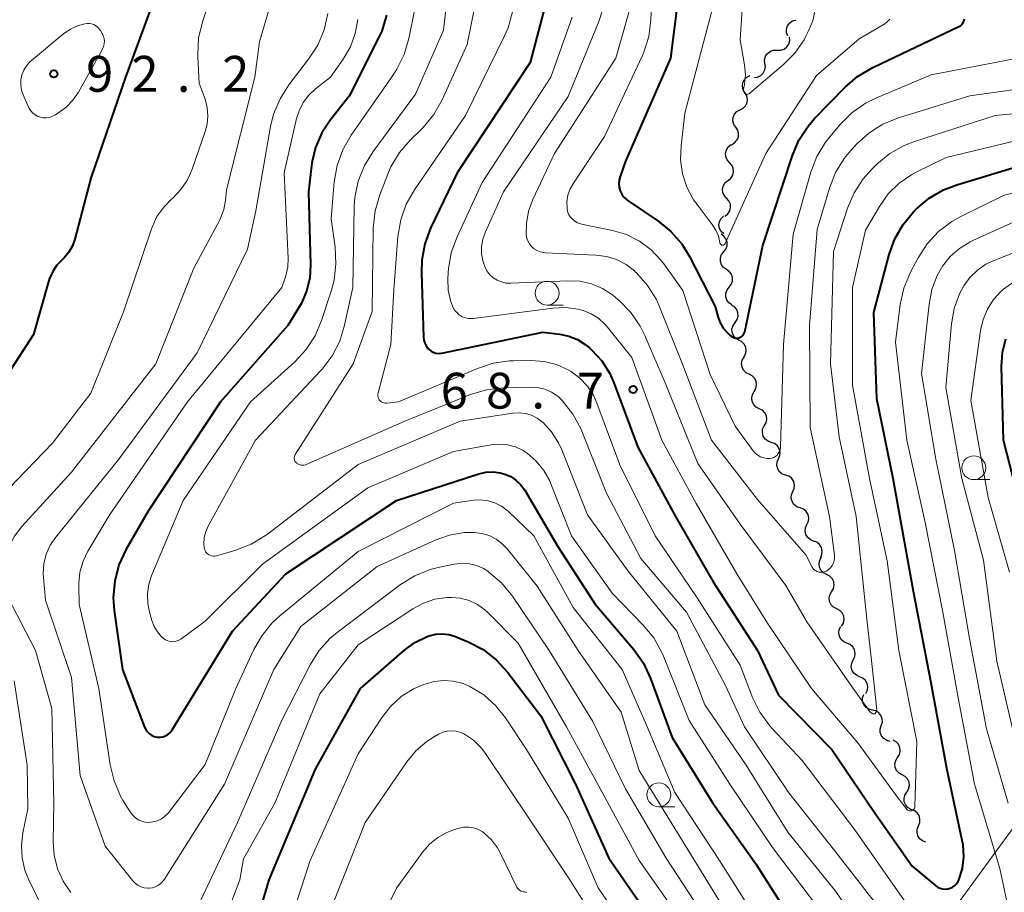
# Model space of a CAD drawing. Units: metres. Extents: x -70000 to -68000, y 31500 to 33000.
# Drawn here: x -68594 to -68491, y 32806 to 32897 of the extents above; entities that cross this region are included whole.
import ezdxf

# ---------------------------------------------------------------- set-up
doc = ezdxf.new("R2010")
doc.units = ezdxf.units.M
for name, color, linetype, lineweight in [('426500_送電線', 7, 'Continuous', 30), ('510200_細流', 7, 'Continuous', 30), ('633100_広葉樹林', 7, 'Continuous', 13), ('710100_等高線(計曲線)', 7, 'Continuous', 40), ('710200_等高線(主曲線)', 7, 'Continuous', 13), ('731200_図化機測定による標高点', 7, 'Continuous', 40)]:
    doc.layers.add(name, color=color, linetype=linetype, lineweight=lineweight)
doc.styles.add('Style-WORKING', font='MS Gothic.ttf')

msp = doc.modelspace()

# ---------------------------------------------------------------- linework, layer by layer
at = {"layer": '426500_送電線', "linetype": 'Continuous', "lineweight": 13}
msp.add_line((-68518.49, 32774.09), (-68355.92, 32996.13), dxfattribs=at)
at = {"layer": '510200_細流', "linetype": 'Continuous', "lineweight": 30, "flags": 128}
for points in [[(-68514.01, 32895.31), (-68514.14, 32895.65), (-68514.15, 32896.02), (-68514.04, 32896.37), (-68513.82, 32896.67), (-68513.53, 32896.88), (-68513.17, 32896.98)], [(-68515.13, 32893.82), (-68514.76, 32893.82), (-68514.41, 32893.94), (-68514.12, 32894.16), (-68513.92, 32894.47), (-68513.82, 32894.82), (-68513.84, 32895.19)], [(-68516.42, 32892.46), (-68516.44, 32892.83), (-68516.34, 32893.18), (-68516.14, 32893.49), (-68515.84, 32893.71), (-68515.5, 32893.82), (-68515.13, 32893.82)], [(-68517.54, 32890.96), (-68517.18, 32891), (-68516.85, 32891.16), (-68516.59, 32891.42), (-68516.42, 32891.75), (-68516.36, 32892.11), (-68516.43, 32892.47)], [(-68518.5, 32889.38), (-68518.68, 32889.69), (-68518.76, 32890.05), (-68518.71, 32890.42), (-68518.56, 32890.75), (-68518.3, 32891.01), (-68517.97, 32891.18)], [(-68519.02, 32887.58), (-68518.69, 32887.74), (-68518.44, 32888), (-68518.28, 32888.33), (-68518.24, 32888.7), (-68518.31, 32889.06), (-68518.5, 32889.38)], [(-68519.46, 32885.75), (-68519.67, 32886.06), (-68519.76, 32886.42), (-68519.73, 32886.78), (-68519.59, 32887.12), (-68519.35, 32887.4), (-68519.03, 32887.58)], [(-68519.9, 32883.93), (-68519.58, 32884.11), (-68519.34, 32884.39), (-68519.19, 32884.72), (-68519.17, 32885.09), (-68519.26, 32885.45), (-68519.46, 32885.75)], [(-68520.12, 32882.07), (-68520.36, 32882.34), (-68520.51, 32882.68), (-68520.54, 32883.05), (-68520.45, 32883.4), (-68520.25, 32883.71), (-68519.96, 32883.94)], [(-68520.27, 32880.2), (-68519.98, 32880.43), (-68519.78, 32880.74), (-68519.7, 32881.1), (-68519.73, 32881.46), (-68519.87, 32881.8), (-68520.12, 32882.07)], [(-68520.42, 32878.33), (-68520.67, 32878.61), (-68520.82, 32878.94), (-68520.85, 32879.31), (-68520.76, 32879.67), (-68520.56, 32879.97), (-68520.27, 32880.2)], [(-68520.58, 32876.46), (-68520.29, 32876.69), (-68520.09, 32877), (-68520, 32877.36), (-68520.03, 32877.72), (-68520.18, 32878.06), (-68520.42, 32878.33)], [(-68520.73, 32874.6), (-68521, 32874.85), (-68521.17, 32875.17), (-68521.23, 32875.53), (-68521.17, 32875.9), (-68521, 32876.22), (-68520.73, 32876.47)], [(-68520.73, 32872.72), (-68520.5, 32873.01), (-68520.38, 32873.36), (-68520.38, 32873.72), (-68520.49, 32874.07), (-68520.71, 32874.37), (-68521.01, 32874.57)], [(-68520.44, 32870.87), (-68520.74, 32871.08), (-68520.96, 32871.37), (-68521.08, 32871.72), (-68521.07, 32872.09), (-68520.95, 32872.43), (-68520.73, 32872.72)], [(-68520.16, 32869.01), (-68519.93, 32869.3), (-68519.81, 32869.65), (-68519.81, 32870.02), (-68519.92, 32870.37), (-68520.14, 32870.66), (-68520.44, 32870.87)], [(-68519.87, 32867.16), (-68520.18, 32867.37), (-68520.4, 32867.66), (-68520.51, 32868.01), (-68520.51, 32868.38), (-68520.38, 32868.73), (-68520.16, 32869.01)], [(-68519.54, 32865.32), (-68519.33, 32865.62), (-68519.23, 32865.97), (-68519.24, 32866.33), (-68519.37, 32866.68), (-68519.61, 32866.96), (-68519.92, 32867.15)], [(-68519.17, 32863.48), (-68519.48, 32863.67), (-68519.71, 32863.96), (-68519.84, 32864.3), (-68519.86, 32864.67), (-68519.75, 32865.02), (-68519.54, 32865.32)], [(-68518.62, 32861.69), (-68518.44, 32862.01), (-68518.37, 32862.37), (-68518.42, 32862.73), (-68518.59, 32863.06), (-68518.85, 32863.32), (-68519.18, 32863.48)], [(-68518.07, 32859.9), (-68518.39, 32860.06), (-68518.65, 32860.32), (-68518.81, 32860.65), (-68518.85, 32861.02), (-68518.78, 32861.38), (-68518.6, 32861.69)], [(-68517.54, 32858.1), (-68517.35, 32858.41), (-68517.28, 32858.77), (-68517.32, 32859.14), (-68517.48, 32859.47), (-68517.74, 32859.73), (-68518.07, 32859.9)], [(-68517.01, 32856.3), (-68517.33, 32856.46), (-68517.59, 32856.73), (-68517.75, 32857.06), (-68517.79, 32857.42), (-68517.72, 32857.78), (-68517.54, 32858.1)], [(-68516.48, 32854.5), (-68516.29, 32854.82), (-68516.21, 32855.18), (-68516.26, 32855.54), (-68516.42, 32855.87), (-68516.68, 32856.13), (-68517.01, 32856.3)], [(-68515.75, 32852.77), (-68516.09, 32852.9), (-68516.38, 32853.12), (-68516.58, 32853.43), (-68516.67, 32853.79), (-68516.65, 32854.15), (-68516.5, 32854.49)], [(-68514.99, 32851.06), (-68514.85, 32851.39), (-68514.82, 32851.76), (-68514.91, 32852.12), (-68515.11, 32852.42), (-68515.4, 32852.65), (-68515.75, 32852.77)], [(-68514.24, 32849.34), (-68514.59, 32849.46), (-68514.87, 32849.69), (-68515.07, 32850), (-68515.17, 32850.35), (-68515.14, 32850.72), (-68514.99, 32851.06)], [(-68513.49, 32847.62), (-68513.34, 32847.96), (-68513.31, 32848.33), (-68513.4, 32848.68), (-68513.6, 32848.99), (-68513.89, 32849.22), (-68514.24, 32849.34)], [(-68512.73, 32845.91), (-68513.08, 32846.03), (-68513.37, 32846.26), (-68513.57, 32846.57), (-68513.66, 32846.92), (-68513.63, 32847.29), (-68513.49, 32847.62)], [(-68512.01, 32844.18), (-68511.86, 32844.51), (-68511.82, 32844.87), (-68511.9, 32845.23), (-68512.1, 32845.54), (-68512.38, 32845.78), (-68512.72, 32845.91)], [(-68511.31, 32842.44), (-68511.65, 32842.57), (-68511.93, 32842.81), (-68512.13, 32843.12), (-68512.21, 32843.48), (-68512.17, 32843.84), (-68512.01, 32844.18)], [(-68510.6, 32840.7), (-68510.45, 32841.03), (-68510.41, 32841.4), (-68510.49, 32841.76), (-68510.69, 32842.07), (-68510.97, 32842.31), (-68511.31, 32842.44)], [(-68509.95, 32838.94), (-68510.28, 32839.11), (-68510.54, 32839.37), (-68510.7, 32839.7), (-68510.74, 32840.07), (-68510.67, 32840.43), (-68510.48, 32840.74)], [(-68509.43, 32837.14), (-68509.24, 32837.46), (-68509.17, 32837.82), (-68509.21, 32838.18), (-68509.37, 32838.51), (-68509.63, 32838.78), (-68509.95, 32838.94)], [(-68508.9, 32835.34), (-68509.23, 32835.51), (-68509.49, 32835.77), (-68509.65, 32836.1), (-68509.69, 32836.47), (-68509.62, 32836.83), (-68509.43, 32837.14)], [(-68508.38, 32833.54), (-68508.19, 32833.86), (-68508.12, 32834.22), (-68508.16, 32834.58), (-68508.32, 32834.92), (-68508.58, 32835.18), (-68508.9, 32835.34)], [(-68507.82, 32831.75), (-68508.16, 32831.9), (-68508.43, 32832.14), (-68508.62, 32832.46), (-68508.69, 32832.82), (-68508.64, 32833.18), (-68508.48, 32833.51)], [(-68507.16, 32830), (-68507, 32830.33), (-68506.95, 32830.69), (-68507.02, 32831.05), (-68507.21, 32831.37), (-68507.48, 32831.61), (-68507.82, 32831.75)], [(-68506.5, 32828.24), (-68506.84, 32828.39), (-68507.12, 32828.63), (-68507.3, 32828.95), (-68507.37, 32829.31), (-68507.32, 32829.67), (-68507.16, 32830)], [(-68505.84, 32826.49), (-68505.68, 32826.82), (-68505.63, 32827.18), (-68505.7, 32827.54), (-68505.89, 32827.86), (-68506.16, 32828.1), (-68506.5, 32828.24)], [(-68505.15, 32824.75), (-68505.51, 32824.83), (-68505.82, 32825.03), (-68506.05, 32825.32), (-68506.18, 32825.66), (-68506.18, 32826.03), (-68506.07, 32826.38)], [(-68504.23, 32823.12), (-68504.12, 32823.47), (-68504.13, 32823.83), (-68504.26, 32824.18), (-68504.49, 32824.46), (-68504.79, 32824.66), (-68505.15, 32824.75)], [(-68503.31, 32821.48), (-68503.66, 32821.57), (-68503.97, 32821.77), (-68504.2, 32822.06), (-68504.33, 32822.4), (-68504.34, 32822.77), (-68504.23, 32823.12)], [(-68502.52, 32819.8), (-68502.33, 32820.11), (-68502.24, 32820.46), (-68502.28, 32820.83), (-68502.43, 32821.17), (-68502.68, 32821.43), (-68503, 32821.61)], [(-68502.05, 32817.98), (-68502.37, 32818.16), (-68502.62, 32818.43), (-68502.77, 32818.76), (-68502.8, 32819.13), (-68502.72, 32819.49), (-68502.52, 32819.8)], [(-68501.57, 32816.17), (-68501.38, 32816.48), (-68501.29, 32816.84), (-68501.32, 32817.2), (-68501.48, 32817.54), (-68501.72, 32817.81), (-68502.05, 32817.98)], [(-68501.1, 32814.36), (-68501.42, 32814.53), (-68501.67, 32814.8), (-68501.82, 32815.14), (-68501.85, 32815.5), (-68501.77, 32815.86), (-68501.57, 32816.17)], [(-68500.33, 32812.64), (-68500.2, 32812.98), (-68500.18, 32813.35), (-68500.27, 32813.7), (-68500.48, 32814.01), (-68500.77, 32814.23), (-68501.12, 32814.35)], [(-68499.55, 32810.94), (-68499.9, 32811.06), (-68500.19, 32811.28), (-68500.4, 32811.58), (-68500.49, 32811.94), (-68500.47, 32812.3), (-68500.33, 32812.64)]]:
    msp.add_lwpolyline(points, dxfattribs=at)
at = {"layer": '633100_広葉樹林', "linetype": 'Continuous', "lineweight": 13}
for p, q in [((-68539.22, 32867.15), (-68537.55, 32867.15)), ((-68494.55, 32848.87), (-68492.88, 32848.87)), ((-68527.52, 32814.63), (-68525.85, 32814.63))]:
    msp.add_line(p, q, dxfattribs=at)
for centre in [(-68539.22, 32868.4), (-68494.55, 32850.12), (-68527.52, 32815.88)]:
    msp.add_circle(centre, 1.25, dxfattribs=at)
at = {"layer": '710100_等高線(計曲線)', "linetype": 'Continuous', "lineweight": 40, "flags": 128}
for points, elevation in [([(-68579, 32902.89), (-68583.34, 32891), (-68587, 32880.41), (-68588.66, 32874.04), (-68588.92, 32873.33), (-68589.29, 32872.67), (-68589.77, 32872.09), (-68590, 32871.88), (-68590.54, 32871.31), (-68590.98, 32870.65), (-68591.3, 32869.93), (-68591.37, 32869.72), (-68593, 32864.05), (-68601.46, 32851)], 90), ([(-68525.05, 32902.95), (-68526.31, 32893), (-68531, 32882.21), (-68531.57, 32880.6), (-68531.66, 32880.23), (-68531.69, 32879.85), (-68531.66, 32879.47), (-68531.55, 32879.1), (-68531.39, 32878.76), (-68531.17, 32878.45), (-68530.89, 32878.18), (-68530.73, 32878.05), (-68527.61, 32875.95), (-68526.26, 32874.86), (-68525.12, 32873.54), (-68524.31, 32872.23), (-68521.62, 32867), (-68521.31, 32865.86), (-68521.09, 32865.28), (-68520.78, 32864.73), (-68520.37, 32864.26), (-68520.07, 32863.99), (-68519.91, 32863.86), (-68519.78, 32863.78), (-68519.65, 32863.72), (-68519.5, 32863.69), (-68519.35, 32863.68), (-68519.2, 32863.69)], 60), ([(-68539.26, 32899.19), (-68541, 32892.53), (-68548.64, 32881), (-68551.41, 32875.2), (-68552.02, 32873.56), (-68552.34, 32871.85), (-68552.38, 32870.57), (-68552.16, 32863.77), (-68552.13, 32863.46), (-68552.03, 32863.15), (-68551.89, 32862.86), (-68551.7, 32862.61), (-68551.57, 32862.48), (-68551.36, 32862.32), (-68551.13, 32862.2), (-68550.88, 32862.12), (-68550.62, 32862.08), (-68550.35, 32862.1), (-68550.24, 32862.11), (-68539.68, 32864.32), (-68537.9, 32864.1), (-68536.95, 32863.9), (-68536.04, 32863.54), (-68535.22, 32863.03), (-68534.79, 32862.67), (-68534.54, 32862.44), (-68533.49, 32861.3), (-68532.66, 32859.99), (-68532.23, 32859), (-68529.72, 32852.28), (-68525.78, 32845), (-68521.83, 32838.17), (-68517.18, 32831), (-68515, 32826.31), (-68509.39, 32820.61), (-68505, 32814.14), (-68501, 32808.41), (-68498.56, 32806.38), (-68498.33, 32806.22), (-68498.08, 32806.11), (-68497.82, 32806.04), (-68497.55, 32806.02), (-68497.27, 32806.04), (-68497.01, 32806.11), (-68496.76, 32806.23), (-68496.54, 32806.39), (-68496.35, 32806.58), (-68496.19, 32806.81), (-68496.1, 32807)], 70), ([(-68556.02, 32897.48), (-68556.53, 32895.82), (-68556.89, 32895.03), (-68559.95, 32889), (-68561.89, 32886.55), (-68562.81, 32885.16), (-68563.47, 32883.64), (-68563.85, 32882.02), (-68563.89, 32881.71), (-68564.2, 32879), (-68563.99, 32871.34), (-68564.07, 32869.96), (-68564.39, 32868.61), (-68564.94, 32867.35), (-68565.13, 32867), (-68566.35, 32865), (-68573.41, 32857), (-68581, 32845.56), (-68583.31, 32841.53), (-68584.04, 32839.95), (-68584.48, 32838.26), (-68584.63, 32836.52), (-68584.53, 32835.19), (-68583.68, 32829), (-68581.36, 32822.96), (-68581.24, 32822.71), (-68581.07, 32822.48), (-68580.86, 32822.28), (-68580.63, 32822.12), (-68580.37, 32822), (-68580.09, 32821.93), (-68580, 32821.92), (-68579.72, 32821.92), (-68579.44, 32821.96), (-68579.18, 32822.06), (-68578.94, 32822.19), (-68578.72, 32822.37), (-68578.54, 32822.58), (-68578.47, 32822.68), (-68572.15, 32833), (-68566.57, 32839), (-68555, 32846.68), (-68546.36, 32849.47), (-68545.63, 32849.64), (-68544.87, 32849.68), (-68544.12, 32849.59), (-68543.64, 32849.46), (-68543.03, 32849.19), (-68542.48, 32848.82)], 80), ([(-68519.2, 32863.69), (-68519.06, 32863.74), (-68518.92, 32863.8), (-68518.8, 32863.89), (-68518.7, 32864), (-68518.62, 32864.13), (-68518.56, 32864.27), (-68518.53, 32864.36), (-68516.63, 32873.37), (-68513.54, 32882.81), (-68512.85, 32884.41), (-68511.9, 32885.87), (-68511.21, 32886.66), (-68508.02, 32889.94), (-68506.71, 32891.08), (-68505.13, 32892.01), (-68496.1, 32896.29), (-68495.95, 32896.38), (-68495.82, 32896.49), (-68495.71, 32896.63), (-68495.62, 32896.78), (-68495.56, 32896.94), (-68495.53, 32897.12)], 60), ([(-68496.1, 32807), (-68495.74, 32808.18), (-68495.59, 32809.41), (-68495.66, 32810.64), (-68495.75, 32811.11), (-68497.35, 32818.65), (-68499, 32827.61), (-68500.85, 32837.15), (-68502.97, 32849), (-68504.68, 32857.32), (-68505, 32866.38), (-68503.4, 32872.42), (-68502.81, 32874.06), (-68501.95, 32875.57), (-68500.84, 32876.9), (-68500.54, 32877.2), (-68499.21, 32878.33), (-68497.7, 32879.21), (-68496.33, 32879.73), (-68487, 32882.55)], 70), ([(-68489.31, 32844.69), (-68491.45, 32853), (-68491.64, 32860.71), (-68491.55, 32862.17), (-68491.2, 32863.6)], 80), ([(-68542.48, 32848.82), (-68541.99, 32848.36), (-68541.56, 32847.77), (-68538.11, 32841.89), (-68534.18, 32835.82), (-68530.15, 32831.08), (-68529.14, 32829.65), (-68528.39, 32828.05), (-68526.12, 32821.88), (-68521.85, 32815), (-68517.35, 32808.65), (-68513, 32801.79), (-68509, 32796.75), (-68502.59, 32791.41), (-68497.75, 32786.25), (-68493.87, 32779), (-68491.34, 32770.66)], 80), ([(-68568.3, 32807), (-68563.45, 32818.55), (-68558.76, 32827), (-68554.15, 32831.02), (-68553.05, 32831.82), (-68551.84, 32832.41), (-68551.56, 32832.51), (-68550.88, 32832.68), (-68550.19, 32832.72), (-68549.49, 32832.65), (-68548.82, 32832.46), (-68548.72, 32832.41), (-68547.47, 32831.89), (-68545.92, 32831.08), (-68544.54, 32830.01), (-68543.38, 32828.73), (-68539.86, 32824.14), (-68536.24, 32817), (-68532.75, 32809.25), (-68528.43, 32803)], 90), ([(-68571.35, 32796.65), (-68568.3, 32807)], 90)]:
    msp.add_lwpolyline(points, dxfattribs=dict(at, elevation=elevation))
at = {"layer": '710200_等高線(主曲線)', "linetype": 'Continuous', "lineweight": 13, "flags": 128}
for points, elevation in [([(-68549.05, 32905), (-68550.07, 32895.93), (-68553, 32889.23), (-68557.44, 32883.22), (-68558.35, 32881.74), (-68558.99, 32880.12), (-68559.34, 32878.41), (-68559.4, 32877.47), (-68559.57, 32869), (-68560.42, 32865.04), (-68560.93, 32863.37), (-68561.72, 32861.82), (-68562.77, 32860.43), (-68562.91, 32860.28), (-68569.74, 32853), (-68574.67, 32844.07), (-68574.95, 32843.46), (-68575.11, 32842.8), (-68575.15, 32842.13), (-68575.13, 32841.78), (-68575.1, 32841.61), (-68575.03, 32841.44), (-68574.94, 32841.29), (-68574.82, 32841.15), (-68574.68, 32841.04), (-68574.52, 32840.95), (-68574.35, 32840.9), (-68574.18, 32840.87), (-68574, 32840.87), (-68573.82, 32840.91), (-68571.82, 32841.48), (-68570.19, 32842.11), (-68568.7, 32843.01), (-68568.49, 32843.17), (-68559, 32850.46), (-68548.31, 32855), (-68542.79, 32855.83), (-68542.13, 32855.88), (-68541.47, 32855.8), (-68540.84, 32855.62), (-68540.25, 32855.32), (-68539.73, 32854.93), (-68539.67, 32854.88), (-68538.75, 32853.87), (-68538.01, 32852.72), (-68537.68, 32851.98), (-68535, 32845.18), (-68530.72, 32839.28), (-68525.63, 32833), (-68522.71, 32825.29)], 76), ([(-68528.06, 32903.94), (-68528.35, 32897), (-68528.57, 32895.27), (-68529.09, 32893.61), (-68529.28, 32893.19), (-68533.2, 32884.8), (-68536.47, 32879.92), (-68536.81, 32879.31), (-68537.03, 32878.65), (-68537.14, 32877.96), (-68537.13, 32877.31), (-68537.07, 32876.98), (-68536.96, 32876.67), (-68536.79, 32876.38), (-68536.57, 32876.13), (-68536.31, 32875.91), (-68536.02, 32875.75), (-68535.7, 32875.63), (-68535.6, 32875.61), (-68532.37, 32874.95), (-68530.91, 32874.52), (-68529.54, 32873.83), (-68528.32, 32872.93), (-68527.27, 32871.82), (-68527, 32871.47), (-68525, 32868.67), (-68522.13, 32859.87), (-68519.54, 32854.46), (-68517.65, 32851.89), (-68517.42, 32851.63), (-68517.16, 32851.42), (-68516.86, 32851.25), (-68516.54, 32851.14), (-68516.2, 32851.09), (-68515.91, 32851.09), (-68515.7, 32851.13), (-68515.49, 32851.2), (-68515.31, 32851.31), (-68515.14, 32851.45), (-68515.01, 32851.61), (-68514.9, 32851.8), (-68514.82, 32852), (-68514.79, 32852.21), (-68514.78, 32852.28), (-68514.46, 32863), (-68513.45, 32874.55), (-68511.59, 32881.06), (-68510.97, 32882.68), (-68510.07, 32884.18), (-68509.62, 32884.76), (-68508.53, 32886.04)], 62), ([(-68545.87, 32903), (-68547.59, 32894.41), (-68550.22, 32888.61), (-68551.07, 32887.09), (-68552.18, 32885.74), (-68552.36, 32885.56), (-68553.54, 32884.41), (-68554.68, 32883.1), (-68555.57, 32881.6), (-68555.9, 32880.86), (-68556.74, 32878.68), (-68557.23, 32877.01), (-68557.42, 32875.2), (-68557.54, 32866.46), (-68559.53, 32861), (-68565.59, 32851.51), (-68565.64, 32851.4), (-68565.68, 32851.28), (-68565.69, 32851.16), (-68565.69, 32851.04), (-68565.66, 32850.93), (-68565.62, 32850.82), (-68565.55, 32850.71), (-68565.47, 32850.62), (-68565.45, 32850.61), (-68565.32, 32850.51), (-68565.17, 32850.44), (-68565.01, 32850.4), (-68564.84, 32850.38), (-68564.68, 32850.39), (-68564.52, 32850.43), (-68564.45, 32850.46), (-68554.11, 32855), (-68547.23, 32857.77), (-68545.56, 32858.27), (-68543.77, 32858.49), (-68540.98, 32858.56), (-68540.21, 32858.51), (-68539.46, 32858.33), (-68538.75, 32858.03), (-68538.11, 32857.6), (-68537.64, 32857.17), (-68537.59, 32857.11), (-68536.51, 32855.74), (-68535.68, 32854.21), (-68535.58, 32853.95), (-68533, 32847.45), (-68529.39, 32840.61), (-68524.63, 32835)], 74), ([(-68518.47, 32903), (-68519, 32894.89), (-68518.54, 32892.3), (-68518.45, 32891.27), (-68518.54, 32890.24), (-68518.66, 32889.73), (-68518.67, 32889.66), (-68518.67, 32889.58), (-68518.66, 32889.51), (-68518.63, 32889.45), (-68518.6, 32889.38), (-68518.55, 32889.33), (-68518.5, 32889.28), (-68518.43, 32889.25), (-68518.37, 32889.22), (-68518.3, 32889.21), (-68518.22, 32889.21), (-68518.15, 32889.22), (-68518.09, 32889.25), (-68518.03, 32889.28), (-68517.99, 32889.31), (-68514.47, 32892.31), (-68513.28, 32893.52), (-68512.32, 32894.91), (-68512.12, 32895.28), (-68511.87, 32895.77), (-68511.4, 32896.91), (-68511.15, 32898.11)], 56), ([(-68552.38, 32901.62), (-68553.69, 32895.06), (-68554.18, 32893.38), (-68554.95, 32891.82), (-68555.3, 32891.28), (-68559.74, 32884.92), (-68560.61, 32883.41), (-68561.21, 32881.77), (-68561.51, 32880.03), (-68561.83, 32876.17), (-68561.41, 32873.21), (-68561.32, 32871.47), (-68561.52, 32869.74), (-68561.8, 32868.71), (-68562.83, 32865.53), (-68563.51, 32863.93), (-68564.46, 32862.47), (-68565.63, 32861.21), (-68570.28, 32857), (-68577.31, 32846.69), (-68580.6, 32838.92), (-68580.92, 32837.94), (-68581.06, 32836.92), (-68581.03, 32835.9), (-68580.84, 32835), (-68580.59, 32834.12), (-68580.35, 32833.5), (-68580.01, 32832.93), (-68579.58, 32832.43), (-68579.39, 32832.25), (-68579.17, 32832.1), (-68578.94, 32831.99), (-68578.69, 32831.93), (-68578.44, 32831.9), (-68578.18, 32831.92), (-68577.93, 32831.99), (-68577.7, 32832.1), (-68577.56, 32832.19), (-68575, 32834.06), (-68569, 32840.03), (-68557.99, 32848.01), (-68549, 32851.8), (-68545.07, 32852.5), (-68544.21, 32852.58), (-68543.35, 32852.51), (-68542.52, 32852.29), (-68541.74, 32851.92), (-68541.3, 32851.64), (-68540.35, 32850.81), (-68539.55, 32849.84), (-68538.94, 32848.74), (-68538.82, 32848.45), (-68536.67, 32843)], 78), ([(-68574.23, 32900.02), (-68575.3, 32896.78), (-68575.7, 32895.08), (-68575.8, 32893.34), (-68575.79, 32893.13), (-68575.64, 32890.36), (-68575.03, 32888.68)], 88), ([(-68568.21, 32898.51), (-68569.32, 32894.68), (-68569.8, 32891), (-68572.79, 32879.21), (-68572.89, 32878.09), (-68573.07, 32877.14), (-68573.41, 32876.23), (-68573.53, 32875.98), (-68576.21, 32871), (-68580.17, 32861), (-68589, 32849.67), (-68594.21, 32843.95), (-68594.96, 32842.96), (-68595.52, 32841.86), (-68595.89, 32840.68), (-68596.01, 32839.99), (-68596.04, 32838.7), (-68595.85, 32837.41), (-68595.45, 32836.18), (-68595.22, 32835.71), (-68592.79, 32831), (-68591.07, 32824.93)], 86), ([(-68530.32, 32899), (-68532.01, 32893), (-68538.45, 32883), (-68540.71, 32878.21), (-68541.16, 32876.97), (-68541.39, 32875.68), (-68541.41, 32874.59), (-68541.36, 32874.23), (-68541.24, 32873.88), (-68541.07, 32873.56), (-68540.85, 32873.27), (-68540.58, 32873.03), (-68540.27, 32872.84), (-68539.93, 32872.7), (-68539.57, 32872.63), (-68539.41, 32872.61), (-68534.1, 32872.38), (-68533, 32872.24), (-68531.94, 32871.91), (-68530.95, 32871.4), (-68530.07, 32870.72), (-68529.99, 32870.64), (-68529.85, 32870.51), (-68528.7, 32869.2), (-68527.78, 32867.72), (-68527.45, 32866.96), (-68525.05, 32860.95), (-68522, 32853), (-68517.19, 32846.81), (-68512.12, 32841), (-68511.51, 32839.77), (-68511.41, 32839.61), (-68511.28, 32839.47), (-68511.13, 32839.35), (-68510.96, 32839.26), (-68510.78, 32839.19), (-68510.59, 32839.17), (-68510.39, 32839.17), (-68510.21, 32839.21), (-68510.03, 32839.28), (-68510, 32839.29), (-68509.76, 32839.45), (-68509.55, 32839.65), (-68509.38, 32839.88), (-68509.25, 32840.13), (-68509.16, 32840.41), (-68509.13, 32840.69), (-68509.14, 32840.95), (-68509.65, 32845), (-68511.68, 32854.32), (-68511.75, 32865), (-68510.95, 32875.05), (-68509.66, 32879.39), (-68509.02, 32881.01), (-68508.11, 32882.5)], 64), ([(-68521.68, 32899), (-68524.78, 32887.22), (-68525.19, 32883.81), (-68525.24, 32882.33), (-68525.03, 32880.87), (-68524.58, 32879.47), (-68523.88, 32878.17), (-68523.52, 32877.66), (-68521.92, 32875.56), (-68521.55, 32874.98), (-68521.28, 32874.34), (-68521.14, 32873.68), (-68521.13, 32873.63), (-68521.11, 32873.58), (-68521.08, 32873.54), (-68521.04, 32873.5), (-68521, 32873.47), (-68520.96, 32873.44), (-68520.91, 32873.43), (-68520.85, 32873.42)], 58), ([(-68562.19, 32897.67), (-68562.57, 32895.97), (-68563.23, 32894.36), (-68564.19, 32892.87), (-68566.24, 32890.2), (-68567.18, 32888.74), (-68567.85, 32887.13), (-68568.18, 32885.82), (-68569.72, 32877), (-68570.59, 32873), (-68575.87, 32862.13), (-68584.07, 32851), (-68590.66, 32842.85), (-68591.23, 32842), (-68591.65, 32841.06), (-68591.9, 32840.06), (-68591.97, 32839.04), (-68591.95, 32838.63), (-68591.74, 32836.26), (-68589, 32828.15), (-68588.11, 32817.89), (-68585.5, 32810.5), (-68582.6, 32806.88), (-68582.35, 32806.62), (-68582.06, 32806.41), (-68581.74, 32806.25), (-68581.39, 32806.15), (-68581.03, 32806.11), (-68580.89, 32806.11), (-68580.54, 32806.16), (-68580.21, 32806.26), (-68579.9, 32806.43), (-68579.62, 32806.64), (-68579.38, 32806.9), (-68579.28, 32807.05), (-68573, 32817), (-68567.83, 32829), (-68565, 32833.5)], 84), ([(-68559.04, 32897.04), (-68559.3, 32895.58), (-68559.81, 32894.19), (-68560.58, 32892.88), (-68561.91, 32891), (-68563.45, 32889.79), (-68564.16, 32889.12), (-68564.75, 32888.34), (-68565.19, 32887.47), (-68565.45, 32886.66), (-68566.76, 32881), (-68566.33, 32872.06), (-68566.37, 32871.13), (-68566.57, 32870.22), (-68566.64, 32870), (-68567, 32869), (-68576.87, 32857), (-68585, 32845.22), (-68587.29, 32841.38), (-68587.8, 32840.33), (-68588.12, 32839.2), (-68588.24, 32838.03), (-68588.24, 32837.76), (-68588.19, 32835.81), (-68586.16, 32827), (-68584.97, 32819.02), (-68584.56, 32817.33), (-68583.87, 32815.73), (-68583.6, 32815.26), (-68582.88, 32814.09), (-68582.64, 32813.77), (-68582.35, 32813.5), (-68582.02, 32813.28), (-68581.65, 32813.12), (-68581.26, 32813.03), (-68580.93, 32813), (-68580.48, 32813.04), (-68580.04, 32813.16), (-68579.63, 32813.35), (-68579.26, 32813.61), (-68578.94, 32813.93), (-68578.87, 32814.01), (-68575, 32819.04), (-68571.79, 32827), (-68569.96, 32831.02), (-68569.1, 32832.53)], 82), ([(-68542.85, 32897.84), (-68543.31, 32896.16), (-68543.7, 32895.26), (-68547.75, 32887), (-68553.1, 32879.22), (-68553.96, 32877.7), (-68554.54, 32876.06), (-68554.83, 32874.32), (-68555.26, 32868.74), (-68555.57, 32863), (-68556.92, 32857.95), (-68556.95, 32857.81), (-68556.95, 32857.66), (-68556.92, 32857.51), (-68556.87, 32857.37), (-68556.8, 32857.24), (-68556.7, 32857.12), (-68556.59, 32857.03), (-68556.46, 32856.95), (-68556.32, 32856.9), (-68556.17, 32856.88), (-68556.01, 32856.88), (-68554.78, 32857), (-68546.52, 32860.52), (-68544.86, 32861.06), (-68543.14, 32861.31), (-68542.74, 32861.32), (-68540.88, 32861.35), (-68539.54, 32861.25), (-68538.23, 32860.92), (-68537.01, 32860.37), (-68536.7, 32860.19), (-68535.78, 32859.5), (-68535, 32858.66), (-68534.37, 32857.7), (-68534, 32856.89), (-68531.59, 32850.41), (-68527.89, 32843), (-68523.49, 32836.51), (-68519, 32829.45), (-68517.7, 32826.08), (-68516.94, 32824.52), (-68515.91, 32823.11), (-68515.66, 32822.82), (-68512.52, 32819.48), (-68507, 32812.22), (-68501.57, 32804.43)], 72), ([(-68536.58, 32897.28), (-68538.82, 32891), (-68546.01, 32879.99), (-68548.65, 32874.3), (-68549.25, 32872.66), (-68549.55, 32870.95), (-68549.57, 32870.55), (-68549.61, 32869.84), (-68549.56, 32868.72), (-68549.32, 32867.62), (-68549.07, 32866.93), (-68548.9, 32866.62), (-68548.67, 32866.35), (-68548.41, 32866.12), (-68548.1, 32865.93), (-68547.77, 32865.81), (-68547.43, 32865.74), (-68547.07, 32865.73), (-68546.95, 32865.74), (-68538.6, 32866.82), (-68537.28, 32866.88), (-68535.97, 32866.7), (-68535.45, 32866.57), (-68534.61, 32866.23), (-68533.85, 32865.76), (-68533.18, 32865.16), (-68532.89, 32864.83), (-68530.36, 32861.64), (-68527.22, 32853), (-68523.62, 32846.38), (-68519.37, 32839), (-68516.14, 32833.86), (-68511.53, 32827), (-68506.67, 32821.33), (-68502.46, 32815.54), (-68501.6, 32814.4), (-68501.54, 32814.33), (-68501.48, 32814.28), (-68501.4, 32814.24), (-68501.32, 32814.21), (-68501.23, 32814.2), (-68501.14, 32814.2), (-68501.06, 32814.22), (-68500.98, 32814.25), (-68500.91, 32814.3), (-68500.84, 32814.36), (-68500.79, 32814.42), (-68500.75, 32814.5), (-68500.72, 32814.58), (-68500.71, 32814.67)], 68), ([(-68533.44, 32897.89), (-68533.81, 32896.82), (-68537, 32888.98), (-68543.78, 32879), (-68545.68, 32874.8), (-68545.94, 32874.05), (-68546.07, 32873.26), (-68546.07, 32872.46), (-68545.92, 32871.67), (-68545.75, 32871.17), (-68545.52, 32870.74), (-68545.23, 32870.35), (-68544.87, 32870.01), (-68544.46, 32869.75), (-68544, 32869.56), (-68543.53, 32869.45), (-68543.03, 32869.43), (-68537.03, 32869.68), (-68535.78, 32869.63), (-68534.56, 32869.36), (-68533.41, 32868.88), (-68532.36, 32868.2), (-68532.05, 32867.95), (-68531.66, 32867.61), (-68530.44, 32866.37), (-68529.46, 32864.92), (-68528.99, 32863.97), (-68526.87, 32859), (-68523.43, 32850.57), (-68519, 32844.21), (-68514.21, 32837.79), (-68512.01, 32833.99), (-68507.19, 32827), (-68506.37, 32825.9), (-68505.4, 32824.53), (-68505.13, 32824.35), (-68504.91, 32824.37), (-68504.75, 32824.53), (-68504.69, 32824.79), (-68505.22, 32829.63), (-68505.73, 32834.27)], 66), ([(-68520.85, 32873.42), (-68520.8, 32873.42), (-68520.75, 32873.43), (-68520.7, 32873.45), (-68520.66, 32873.48), (-68520.62, 32873.52), (-68520.59, 32873.56), (-68520.57, 32873.6), (-68516.33, 32883), (-68511, 32891.16), (-68506.54, 32895), (-68504.04, 32896.47), (-68503.66, 32896.74), (-68503.34, 32897.07)], 58), ([(-68585.68, 32895.32), (-68585.6, 32895.04), (-68585.57, 32894.76), (-68585.59, 32894.48), (-68585.66, 32894.2), (-68585.78, 32893.92), (-68588.29, 32889.44), (-68588.88, 32888.58), (-68589.6, 32887.84), (-68590.2, 32887.39), (-68590.68, 32887.07), (-68590.99, 32886.91), (-68591.32, 32886.79), (-68591.67, 32886.74), (-68592.02, 32886.75), (-68592.26, 32886.8), (-68592.55, 32886.89), (-68592.82, 32887.04), (-68593.07, 32887.23), (-68593.27, 32887.46), (-68593.43, 32887.73), (-68593.47, 32887.8), (-68594.06, 32889.14), (-68594.23, 32889.65), (-68594.31, 32890.18), (-68594.3, 32890.71), (-68594.2, 32891.24), (-68594, 32891.74), (-68593.72, 32892.2), (-68593.37, 32892.61), (-68593.2, 32892.76), (-68589.8, 32895.56), (-68589.12, 32896.03), (-68588.37, 32896.37), (-68588, 32896.49), (-68587.61, 32896.59), (-68587.37, 32896.63), (-68587.13, 32896.63), (-68586.9, 32896.59), (-68586.68, 32896.5), (-68586.48, 32896.39), (-68586.21, 32896.16), (-68585.97, 32895.89), (-68585.79, 32895.58), (-68585.74, 32895.45), (-68585.68, 32895.32)], 92), ([(-68508.53, 32886.04), (-68507.3, 32887.27), (-68505.87, 32888.26), (-68504.81, 32888.79), (-68499, 32891.26), (-68490.33, 32892.92)], 62), ([(-68508.11, 32882.5), (-68507.41, 32883.34), (-68506.82, 32883.98), (-68505.53, 32885.15), (-68504.06, 32886.07), (-68502.44, 32886.73), (-68494.97, 32889.03), (-68483, 32890.73)], 64), ([(-68575.03, 32888.68), (-68574.8, 32887.83), (-68574.72, 32886.96), (-68574.8, 32886.08), (-68575, 32885.31), (-68576.36, 32881.37), (-68576.86, 32880.25), (-68577.55, 32879.23), (-68578.4, 32878.34), (-68578.5, 32878.26), (-68579.36, 32877.4), (-68580.06, 32876.41), (-68580.57, 32875.31), (-68580.63, 32875.14), (-68583.56, 32866.44), (-68587, 32857.94), (-68591, 32852.69), (-68598.43, 32845)], 88), ([(-68505.73, 32834.27), (-68506.85, 32845), (-68508.64, 32853.36), (-68509.55, 32861), (-68509.24, 32872.76), (-68507.76, 32877.3), (-68507.07, 32878.9), (-68506.12, 32880.36), (-68505.26, 32881.32), (-68504.69, 32881.89), (-68503.34, 32883), (-68501.82, 32883.85), (-68500.75, 32884.27), (-68492.29, 32887), (-68481, 32888.07)], 66), ([(-68500.71, 32814.67), (-68500.52, 32821.48), (-68502.41, 32831), (-68503.63, 32840.37), (-68505.45, 32849), (-68507.24, 32858.76), (-68507.24, 32869), (-68505.87, 32875), (-68504.43, 32877.46), (-68503.51, 32878.77), (-68502.36, 32879.91), (-68501.04, 32880.82), (-68500.43, 32881.14), (-68497.42, 32882.58), (-68487, 32885.11)], 68), ([(-68490.23, 32800.6), (-68491.82, 32808.18), (-68494.47, 32817), (-68496.14, 32825.86), (-68497.77, 32835), (-68499.63, 32844.37), (-68501.54, 32853), (-68502.75, 32863.25), (-68502.24, 32867.21), (-68501.87, 32868.91), (-68501.17, 32870.6), (-68500.37, 32872.1), (-68499.43, 32873.57), (-68498.25, 32874.85), (-68496.86, 32875.9), (-68495.9, 32876.43), (-68491.36, 32878.64), (-68481, 32880.9)], 72), ([(-68490.94, 32815), (-68493.21, 32822.79), (-68495, 32832.23), (-68496.56, 32841.44), (-68498.52, 32851), (-68500.03, 32859.97), (-68499.23, 32867.25), (-68498.93, 32868.78), (-68498.37, 32870.24), (-68497.81, 32871.2), (-68497.01, 32872.22), (-68496.04, 32873.08), (-68494.93, 32873.76), (-68494.66, 32873.89), (-68489, 32876.45)], 74), ([(-68490.09, 32821), (-68492.12, 32829.88), (-68493.54, 32840.46), (-68495.8, 32849), (-68497.47, 32858.53), (-68496.88, 32865.17), (-68496.59, 32866.79), (-68496.03, 32868.33), (-68495.59, 32869.16), (-68494.95, 32870.04), (-68494.17, 32870.81), (-68493.27, 32871.42), (-68492.5, 32871.79), (-68485, 32874.74)], 76), ([(-68490.82, 32839.18), (-68493.03, 32847), (-68494.86, 32857.14), (-68493.84, 32864.48), (-68493.58, 32865.64), (-68493.12, 32866.73), (-68492.48, 32867.72), (-68491.67, 32868.59), (-68491.58, 32868.67), (-68491.43, 32868.8), (-68490.02, 32869.83)], 78), ([(-68569.1, 32832.53), (-68567.99, 32833.88), (-68567.21, 32834.6), (-68559, 32841.35), (-68549, 32846.42), (-68546.92, 32846.71), (-68546.16, 32846.75), (-68545.4, 32846.66), (-68544.68, 32846.43), (-68544, 32846.09), (-68543.39, 32845.63), (-68543.31, 32845.56), (-68540.61, 32843), (-68536.5, 32835.5), (-68531.35, 32829), (-68528.82, 32823.18), (-68525.86, 32816.14), (-68521.16, 32809), (-68517.24, 32802.76)], 82), ([(-68565, 32833.5), (-68557, 32839.77), (-68550.95, 32842.53), (-68549.45, 32843.06), (-68547.88, 32843.33), (-68546.86, 32843.35), (-68546.05, 32843.25), (-68545.28, 32843.02), (-68544.56, 32842.65), (-68543.91, 32842.16), (-68543.38, 32841.61), (-68540.27, 32837.73), (-68535.95, 32831), (-68531.48, 32824.52), (-68529.59, 32818.41), (-68525, 32811), (-68520.45, 32803.55)], 84), ([(-68536.67, 32843), (-68532.41, 32837), (-68529.15, 32833.65), (-68528.05, 32832.3), (-68527.2, 32830.78), (-68527.03, 32830.39), (-68524.35, 32823.65), (-68520.07, 32817), (-68515.62, 32810.38), (-68511, 32804.29), (-68505.6, 32797), (-68499.8, 32792.2), (-68495, 32786.6), (-68490.99, 32779.01)], 78), ([(-68576.09, 32803.52), (-68571.62, 32813), (-68567, 32823.7), (-68564.04, 32829.47), (-68563.12, 32830.94), (-68561.95, 32832.24), (-68561.18, 32832.88), (-68554.56, 32837.89), (-68553.08, 32838.81), (-68551.47, 32839.47), (-68550.47, 32839.72), (-68548.9, 32840.03), (-68548.12, 32840.12), (-68547.34, 32840.07), (-68546.58, 32839.88), (-68545.87, 32839.56), (-68545.42, 32839.28), (-68545.31, 32839.2), (-68543.98, 32838.07), (-68542.84, 32836.67), (-68539, 32831), (-68534.44, 32823.56), (-68531, 32816.52), (-68526.75, 32809.25), (-68522.66, 32803)], 86), ([(-68575.29, 32796.71), (-68571.4, 32807), (-68571, 32809.18), (-68567.72, 32815), (-68563, 32826.44), (-68559, 32831.57), (-68553.29, 32835.34), (-68552.17, 32835.94), (-68550.97, 32836.35), (-68549.71, 32836.53), (-68549.22, 32836.55), (-68548.28, 32836.46), (-68547.37, 32836.21), (-68546.52, 32835.8), (-68545.75, 32835.25), (-68545.43, 32834.96), (-68542.24, 32831.76), (-68537.19, 32823)], 88), ([(-68524.63, 32835), (-68520.59, 32827.41), (-68518.56, 32823), (-68513.91, 32816.09), (-68509, 32809.89), (-68504.23, 32803.77), (-68500.73, 32799.27), (-68495, 32794.6), (-68489.44, 32788.56)], 74), ([(-68595, 32827.83), (-68593.64, 32819), (-68593.57, 32814.43), (-68594.1, 32811.9), (-68594.26, 32810.59), (-68594.18, 32809.27), (-68593.88, 32807.98), (-68593.5, 32807.05), (-68592.02, 32803.98)], 88), ([(-68568.39, 32795.61), (-68564.01, 32809), (-68559, 32820.16), (-68556.56, 32823.92), (-68555.62, 32825.13), (-68554.49, 32826.16), (-68553.19, 32826.97), (-68552.3, 32827.37), (-68552.02, 32827.48), (-68551.04, 32827.75), (-68550.02, 32827.86), (-68549, 32827.78), (-68548.01, 32827.53), (-68547.3, 32827.23), (-68545.85, 32826.34), (-68544.58, 32825.21), (-68543.57, 32823.93), (-68541.36, 32820.64), (-68537, 32813.45), (-68533.86, 32806.14), (-68529, 32799)], 92), ([(-68591.07, 32824.93), (-68590.86, 32815), (-68590.93, 32810.98), (-68590.83, 32809.55), (-68590.48, 32808.15), (-68589.89, 32806.83), (-68589.09, 32805.64)], 86), ([(-68522.71, 32825.29), (-68518.39, 32819), (-68514.02, 32811.98), (-68509, 32805.77), (-68504.66, 32799.34), (-68499, 32794.91), (-68493.11, 32788.89), (-68489, 32781.59)], 76), ([(-68537.19, 32823), (-68533.58, 32816.42), (-68529.57, 32809), (-68525.22, 32802.78)], 88), ([(-68563, 32801), (-68558.26, 32813), (-68553.91, 32819.33), (-68552.93, 32820.51), (-68551.76, 32821.51), (-68550.99, 32822), (-68550.57, 32822.24), (-68550.13, 32822.44), (-68549.67, 32822.56), (-68549.19, 32822.59), (-68548.72, 32822.55), (-68548.26, 32822.42), (-68547.87, 32822.24)], 94), ([(-68547.87, 32822.24), (-68546.94, 32821.6), (-68546.13, 32820.8), (-68545.66, 32820.19), (-68541, 32813.22), (-68536.91, 32807.09), (-68533, 32800.92)], 94), ([(-68550.67, 32811.4), (-68549.73, 32811.93), (-68549, 32812.2), (-68548.41, 32812.38), (-68547.92, 32812.48), (-68547.42, 32812.49), (-68546.93, 32812.42), (-68546.46, 32812.27), (-68546.02, 32812.03), (-68545.84, 32811.9), (-68545.05, 32811.17), (-68544.4, 32810.32), (-68544.05, 32809.67), (-68542.47, 32806.34), (-68542.37, 32806.18), (-68542.24, 32806.03), (-68542.09, 32805.91), (-68541.93, 32805.81), (-68541.74, 32805.74), (-68541.6, 32805.72), (-68541.34, 32805.66)], 96), ([(-68558.5, 32799), (-68555, 32806.1), (-68552.23, 32809.91), (-68551.52, 32810.72), (-68550.67, 32811.4)], 96)]:
    msp.add_lwpolyline(points, dxfattribs=dict(at, elevation=elevation))
at = {"layer": '731200_図化機測定による標高点', "linetype": 'Continuous', "lineweight": 40}
for centre in [(-68590.86, 32891.34, 92.21), (-68530.21, 32858.31, 68.69)]:
    msp.add_circle(centre, 0.375, dxfattribs=at)

# ---------------------------------------------------------------- texts
at = {"layer": '731200_図化機測定による標高点', "linetype": 'Continuous', "lineweight": 40, "style": 'Style-WORKING'}
for s, p in [('9', (-68587.48, 32889.47, -10)), ('2', (-68582.73, 32889.47, -10)), ('2', (-68573.23, 32889.47, -10)), ('.', (-68577.98, 32889.47, -10)), ('6', (-68550.36, 32856.31, -10)), ('8', (-68545.61, 32856.31, -10)), ('7', (-68536.11, 32856.31, -10)), ('.', (-68540.86, 32856.31, -10))]:
    msp.add_text(s, height=3.75, dxfattribs=at).set_placement(p)

doc.saveas('drawing.dxf')
